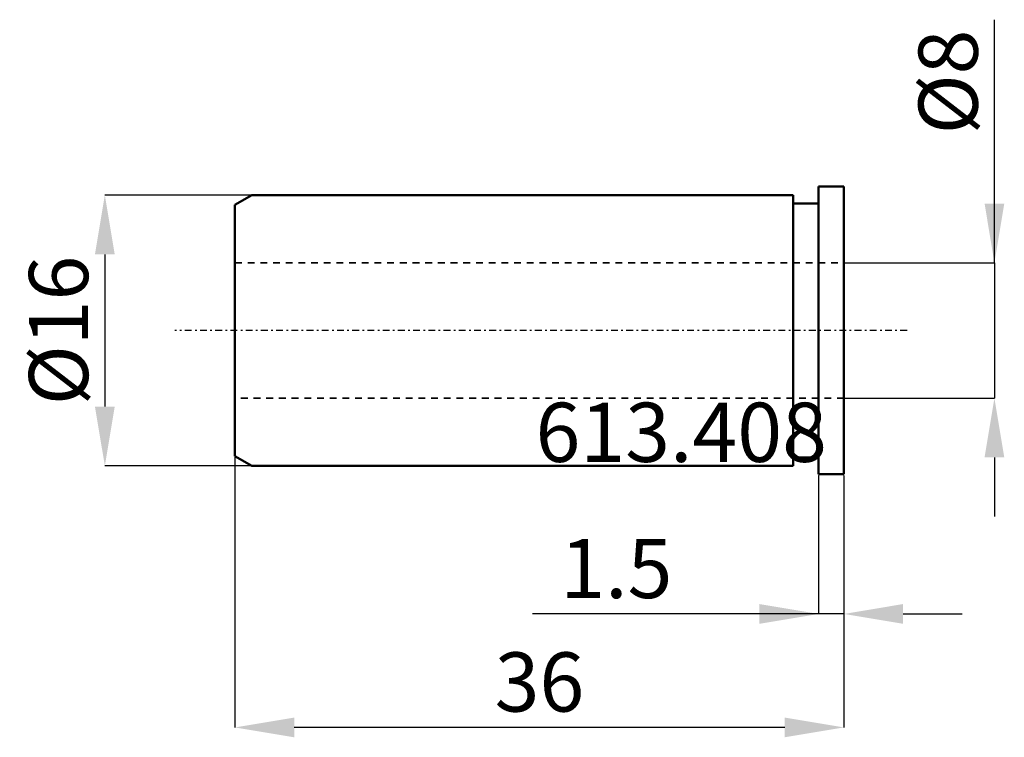
# Model space of a CAD drawing. Extents: x -47.2 to 11, y -24 to 18.4.
import ezdxf

# ---------------------------------------------------------------- set-up
doc = ezdxf.new("R2010")
doc.units = 0
doc.header["$PDSIZE"] = -1
doc.linetypes.add('DASH', pattern=[0.75, 0.4, -0.35])
doc.linetypes.add('LONGDASH_DASH', pattern=[0.85, 0.4, -0.2, 0.05, -0.2])
doc.layers.get('Defpoints').update_dxf_attribs({"linetype": 'CONTINUOUS'})
for name, color, linetype, lineweight in [('1', 4, 'CONTINUOUS', 50), ('2', 7, 'CONTINUOUS', 25), ('4', 2, 'LONGDASH_DASH', 25), ('SK1', 4, 'CONTINUOUS', 50), ('SK3', 1, 'DASH', 35)]:
    doc.layers.add(name, color=color, linetype=linetype, lineweight=lineweight)
doc.styles.add('BMG_Text', font='monos.ttf', dxfattribs={"height": 3.5})
doc.styles.add('SLDTEXTSTYLE0', font='TXT', dxfattribs={"width": 0.605})
doc.dimstyles.new('SLDDIMSTYLE0', dxfattribs={"dimtxt": 3.5, "dimasz": 3.5, "dimexe": 0, "dimexo": 0.0625, "dimgap": 0.875, "dimtad": 1, "dimrnd": 1e-09, "dimzin": 12, "dimdsep": 46, "dimtxsty": 'SLDTEXTSTYLE0', "dimsah": 1, "dimcen": 0.09, "dimadec": 0, "dimazin": 0, "dimtfac": 1, "dimtdec": 3, "dimtofl": 0, "dimtmove": 0, "dimatfit": 3, "dimfxl": 1, "dimtolj": 1, "dimtzin": 12, "dimarcsym": 0})
doc.dimstyles.new('SLDDIMSTYLE1', dxfattribs={"dimtxt": 3.5, "dimasz": 3.5, "dimexe": 0, "dimexo": 0.0625, "dimgap": 0.875, "dimtad": 1, "dimrnd": 1e-09, "dimzin": 12, "dimdsep": 46, "dimtxsty": 'SLDTEXTSTYLE0', "dimsah": 1, "dimcen": 0.09, "dimadec": 0, "dimazin": 0, "dimtfac": 1, "dimtdec": 3, "dimtmove": 0, "dimatfit": 3, "dimfxl": 1, "dimtolj": 1, "dimtzin": 12, "dimarcsym": 0})

# ---------------------------------------------------------------- blocks, each defined once
blk = doc.blocks.new('_D')
at = {"layer": '2', "linetype": 'CONTINUOUS', "lineweight": -2}
for p, q in [((-34.5, -7.485), (-34.5, -23.459)), ((1.5, -8.562), (1.5, -23.459)), ((-2, -23.459), (-31, -23.459))]:
    blk.add_line(p, q, dxfattribs=at)
at = {"layer": '2'}
for points in [[(-31, -22.876), (-31, -24.042), (-34.5, -23.459)], [(-2, -24.042), (-2, -22.876), (1.5, -23.459)]]:
    blk.add_solid(points, dxfattribs=at)
at = {"layer": 'Defpoints', "color": 0}
for p in [(-34.5, -7.423), (1.5, -8.5), (-34.5, -23.459)]:
    blk.add_point(p, dxfattribs=at)
at = {"layer": '2', "lineweight": 25, "insert": (-16.5, -20.773), "char_height": 3.5, "attachment_point": 5, "style": 'BMG_Text'}
blk.add_mtext('\\A1;36', dxfattribs=at)
blk = doc.blocks.new('_D_1')
at = {"layer": '2', "linetype": 'CONTINUOUS', "lineweight": -2}
for p, q in [((0, -8.562), (0, -16.752)), ((1.5, -8.562), (1.5, -16.752)), ((0, -16.752), (-16.905, -16.752)), ((-3.5, -16.752), (-7, -16.752)), ((1.5, -16.752), (0, -16.752)), ((5, -16.752), (8.5, -16.752))]:
    blk.add_line(p, q, dxfattribs=at)
at = {"layer": '2'}
for points in [[(-3.5, -17.335), (-3.5, -16.168), (0, -16.752)], [(5, -16.168), (5, -17.335), (1.5, -16.752)]]:
    blk.add_solid(points, dxfattribs=at)
at = {"layer": 'Defpoints', "color": 0}
for p in [(0, -8.5), (1.5, -8.5), (0, -16.752)]:
    blk.add_point(p, dxfattribs=at)
at = {"layer": '2', "lineweight": 25, "insert": (-11.953, -14.065), "char_height": 3.5, "attachment_point": 5, "style": 'BMG_Text'}
blk.add_mtext('\\A1;1.5', dxfattribs=at)
blk = doc.blocks.new('_D_2')
at = {"layer": '2', "linetype": 'CONTINUOUS', "lineweight": -2}
for p, q in [((10.4, 4), (10.4, 18.367)), ((10.4, 7.5), (10.4, 11)), ((1.562, 4), (10.4, 4)), ((10.4, 4), (10.4, -4)), ((1.562, -4), (10.4, -4)), ((10.4, -7.5), (10.4, -11))]:
    blk.add_line(p, q, dxfattribs=at)
at = {"layer": '2'}
for points in [[(9.817, 7.5), (10.984, 7.5), (10.4, 4)], [(10.984, -7.5), (9.817, -7.5), (10.4, -4)]]:
    blk.add_solid(points, dxfattribs=at)
at = {"layer": 'Defpoints', "color": 0}
for p in [(1.5, 4), (1.5, -4), (10.4, -4)]:
    blk.add_point(p, dxfattribs=at)
at = {"layer": '2', "lineweight": 25, "insert": (7.663, 14.684), "char_height": 3.5, "attachment_point": 5, "rotation": 90, "style": 'BMG_Text'}
blk.add_mtext('\\A1;%%c8', dxfattribs=at)
blk = doc.blocks.new('_D_3')
at = {"layer": '2', "linetype": 'CONTINUOUS', "lineweight": -2}
for p, q in [((-33.562, 8), (-42.195, 8)), ((-42.195, 4.5), (-42.195, -4.5)), ((-33.562, -8), (-42.195, -8))]:
    blk.add_line(p, q, dxfattribs=at)
at = {"layer": '2'}
for points in [[(-41.612, 4.5), (-42.779, 4.5), (-42.195, 8)], [(-42.779, -4.5), (-41.612, -4.5), (-42.195, -8)]]:
    blk.add_solid(points, dxfattribs=at)
at = {"layer": 'Defpoints', "color": 0}
for p in [(-33.5, 8), (-42.195, -8), (-33.5, -8)]:
    blk.add_point(p, dxfattribs=at)
at = {"layer": '2', "lineweight": 25, "insert": (-44.932, 0), "char_height": 3.5, "attachment_point": 5, "rotation": 90, "style": 'BMG_Text'}
blk.add_mtext('\\A1;%%c16', dxfattribs=at)

msp = doc.modelspace()

# ---------------------------------------------------------------- linework, layer by layer
at = {"layer": '1', "linetype": 'CONTINUOUS', "lineweight": 50}
for p, q in [((0, 8.5), (0, -8.5)), ((1.5, 8.5), (0, 8.5)), ((1.5, 8.5), (1.5, -8.5)), ((0, 7.5), (-1.5, 7.5)), ((0, -7.5), (-1.5, -7.5)), ((1.5, -8.5), (0, -8.5))]:
    msp.add_line(p, q, dxfattribs=at)
at = {"layer": '4', "linetype": 'LONGDASH_DASH', "lineweight": 25}
msp.add_line((5.236, 0), (-38.054, 0), dxfattribs=at)
at = {"layer": 'SK1', "linetype": 'CONTINUOUS', "lineweight": 50}
for p, q in [((-33.5, 8), (-34.5, 7.423)), ((-1.5, 8), (-33.5, 8)), ((-1.5, 8), (-1.5, -8)), ((-34.5, 7.423), (-34.5, -7.423)), ((-33.5, -8), (-34.5, -7.423)), ((-1.5, -8), (-33.5, -8))]:
    msp.add_line(p, q, dxfattribs=at)
at = {"layer": 'SK3', "linetype": 'DASH', "lineweight": 35}
for p, q in [((-34.5, 4), (1.5, 4)), ((1.5, -4), (-34.5, -4))]:
    msp.add_line(p, q, dxfattribs=at)

# ---------------------------------------------------------------- texts
at = {"layer": '2', "linetype": 'CONTINUOUS', "lineweight": 25, "insert": (-16.731, -4.267), "char_height": 3.5, "attachment_point": 1, "style": 'BMG_Text'}
msp.add_mtext('613.408', dxfattribs=at)

# ---------------------------------------------------------------- dimensions: what is measured, and where the dimension line sits
at = {"layer": '2', "linetype": 'CONTINUOUS', "lineweight": 25}
for base, p1, p2, picture, middle in [((10.4, -4), (1.5, 4), (1.5, -4), '_D_2', (10.4, 14.684)), ((-42.195, -8), (-33.5, 8), (-33.5, -8), '_D_3', (-42.195, 0))]:
    dim = msp.add_linear_dim(base=base, p1=p1, p2=p2, angle=90, text='%%c<>', dimstyle='SLDDIMSTYLE1', override={"dimtxt": 3.5, "dimtxsty": 'BMG_Text', "dimclrd": 256, "dimclre": 256, "dimclrt": 256}, dxfattribs=at)
    dim.commit()
    dim.dimension.update_dxf_attribs({"geometry": picture, "text_midpoint": middle, "dimtype": 160})
for base, p2, dimstyle, picture, middle in [((-34.5, -23.459), (-34.5, -7.423), 'SLDDIMSTYLE0', '_D', (-16.5, -23.459)), ((0, -16.752), (0, -8.5), 'SLDDIMSTYLE1', '_D_1', (-11.953, -16.752))]:
    dim = msp.add_linear_dim(base=base, p1=(1.5, -8.5), p2=p2, dimstyle=dimstyle, override={"dimtxt": 3.5, "dimtxsty": 'BMG_Text', "dimclrd": 256, "dimclre": 256, "dimclrt": 256}, dxfattribs=at)
    dim.commit()
    dim.dimension.update_dxf_attribs({"geometry": picture, "text_midpoint": middle, "dimtype": 160})

doc.saveas('drawing.dxf')
